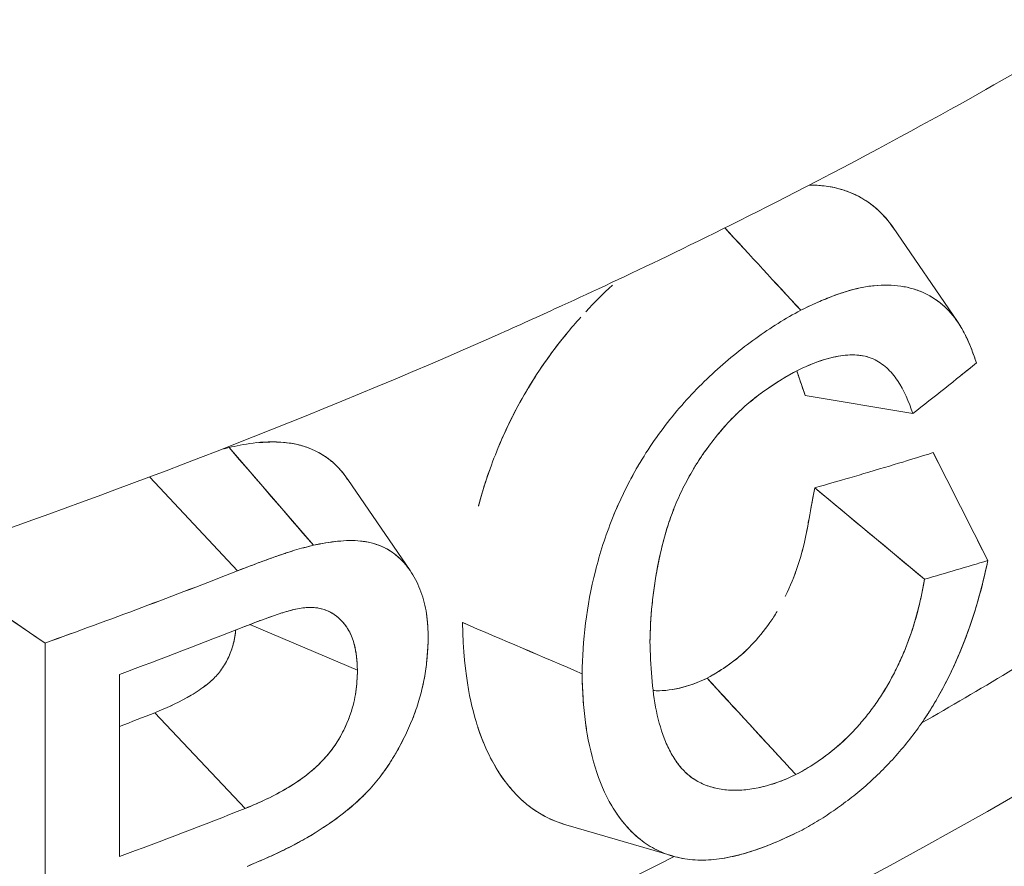
# Model space of a CAD drawing. Units: inches. Extents: x 3 to 195, y 3 to 12.
# Drawn here: x 180 to 180, y 11 to 11 of the extents above; entities that cross this region are included whole.
import ezdxf

# ---------------------------------------------------------------- set-up
doc = ezdxf.new("R2010")
doc.units = ezdxf.units.IN
doc.header["$MEASUREMENT"] = 0
doc.layers.get('0').update_dxf_attribs({"linetype": 'CONTINUOUS'})
doc.layers.add('DETAIL', color=1, linetype='CONTINUOUS')

# ---------------------------------------------------------------- blocks, each defined once
blk = doc.blocks.new('A$Cbec77016')
at = {"color": 0, "linetype": 'Continuous', "lineweight": 0, "extrusion": (5.55112e-17, 0.816497, 0.57735)}
for p, q in [((0.86037, 19.01728), (0.87384, 18.99759)), ((0.83469, 18.99617), (0.83469, 18.99617)), ((0.86452, 18.97836), (0.842, 18.98216)), ((0.72156, 18.97126), (0.73919, 18.95081)), ((0.88018, 18.94762), (0.86876, 18.97019)), ((0.72332, 18.94546), (0.70498, 18.96505)), ((0.72332, 18.94546), (0.70498, 18.96505)), ((0.74637, 18.9646), (0.75941, 18.94552)), ((0.84399, 18.96282), (0.86694, 18.94371)), ((0.68309, 18.93036), (0.65728, 18.94796)), ((0.7409, 18.93753), (0.74115, 18.93746)), ((0.7484, 18.92467), (0.72594, 18.93424)), ((0.72594, 18.93424), (0.7484, 18.92467)), ((0.68309, 18.82422), (0.68309, 18.93036)), ((0.68309, 18.93036), (0.68309, 18.82422)), ((0.69868, 18.9238), (0.69868, 18.8857)), ((0.69868, 18.8857), (0.69868, 18.9238)), ((0.72491, 18.89574), (0.70605, 18.91578)), ((0.81424, 18.88582), (0.79196, 18.89234))]:
    blk.add_line(p, q, dxfattribs=at)
at = {"color": 0, "linetype": 'Continuous', "lineweight": 0}
for centre, major_axis, ratio, start_param, end_param in [((-8.51122, 26.34805), (-2.43465, 14.77531), 0.645761, -2.191353, -2.182327), ((5.52251, 21.20822), (8.94866, -8.62687), 0.393623, -1.721088, -1.719185), ((0.05422, 19.45961), (1.15454, 0.26208), 0.67112, -0.955185, -0.939281), ((0.05424, 19.45958), (1.15451, 0.2621), 0.671107, -0.943102, -0.939291), ((0.0862, 19.33946), (1.1325, 0), 0.57735, -1.223969, -0.573724), ((2.25657, 19.25067), (2.87883, -5.50496), 0.219327, -1.634356, -1.630277), ((-0.72708, 18.998), (5.59007, -4.42765), 0.135025, 1.389859, 1.394115), ((0.08618, 19.48604), (1.13254, 0), 0.577349, -1.015668, -0.9733), ((0.69669, 22.02489), (12.17062, -5.51669), 0.209417, -1.470126, -1.468084), ((0.06752, 19.37711), (1.1325, 0), 0.57735, -0.78785, -0.742299), ((0.0862, 19.47378), (1.1325, 0), 0.57735, -0.999384, -0.971869), ((0.06752, 19.4558), (1.1325, -0.00005), 0.57733, -0.979627, -0.971767), ((0.08619, 19.43569), (1.13252, 0), 0.57735, -0.999383, -0.971593), ((0.06752, 19.37711), (1.1325, 0), 0.57735, -0.979652, -0.850397)]:
    blk.add_ellipse(centre, major_axis=major_axis, ratio=ratio, start_param=start_param, end_param=end_param, dxfattribs=at)
at = {"color": 0, "linetype": 'Continuous', "lineweight": 0, "extrusion": (-1.09264e-16, 1.50758e-16, -1)}
blk.add_ellipse((-8.4687, 26.35149), major_axis=(2.42548, -14.70181), ratio=0.645922, start_param=-0.955763, end_param=-0.946691, dxfattribs=at)
at = {"color": 0, "linetype": 'Continuous', "lineweight": 0, "extrusion": (-2.70783e-17, 1.64317e-16, -1)}
blk.add_ellipse((-8.4666, 26.35238), major_axis=(2.42298, -14.70316), ratio=0.645774, start_param=-0.955879, end_param=-0.946807, dxfattribs=at)
at = {"color": 0, "linetype": 'Continuous', "lineweight": 0, "extrusion": (-1.39157e-16, 1.66533e-16, -1)}
blk.add_ellipse((0.0862, 19.33946), major_axis=(-1.1325, 0), ratio=0.57735, start_param=-2.567869, end_param=-1.917624, dxfattribs=at)
at = {"color": 0, "linetype": 'Continuous', "lineweight": 0, "extrusion": (-1.27184e-16, 1.66533e-16, -1)}
blk.add_ellipse((0.0862, 19.36141), major_axis=(-1.1325, 0), ratio=0.57735, start_param=-2.522368, end_param=-1.990442, dxfattribs=at)
at = {"color": 0, "linetype": 'Continuous', "lineweight": 0, "extrusion": (-2.65196e-17, 2.88561e-16, -1)}
blk.add_ellipse((0.04853, 19.4638), major_axis=(-1.16934, 0.23681), ratio=0.446972, start_param=-2.448186, end_param=-2.432338, dxfattribs=at)
at = {"color": 0, "linetype": 'Continuous', "lineweight": 0, "extrusion": (-2.19531e-16, 3.84283e-16, -1)}
blk.add_ellipse((0.04851, 19.4638), major_axis=(-1.16936, 0.2368), ratio=0.446965, start_param=-2.448181, end_param=-2.432333, dxfattribs=at)
at = {"color": 0, "linetype": 'Continuous', "lineweight": 0, "extrusion": (-2.25145e-16, 5.55112e-17, -1)}
blk.add_ellipse((0.0862, 19.48603), major_axis=(-1.1325, 0), ratio=0.57735, start_param=-2.168294, end_param=-2.125924, dxfattribs=at)
at = {"color": 0, "linetype": 'Continuous', "lineweight": 0, "extrusion": (-4.44612e-17, 2.77556e-16, -1)}
blk.add_ellipse((0.0862, 19.43568), major_axis=(-1.1325, 0), ratio=0.57735, start_param=-2.17, end_param=-2.142209, dxfattribs=at)
at = {"color": 0, "linetype": 'Continuous', "lineweight": 0}
for points, knots in [([(0.99013, 19.11877), (0.95998, 19.0957), (0.9268, 19.07401), (0.90146, 19.05883), (0.88879, 19.05124), (0.87127, 19.04087), (0.842, 19.02573), (0.81988, 19.01428), (0.80423, 19.00694), (0.7912, 19.00096), (0.78699, 18.99902), (0.78305, 18.99724), (0.77832, 18.99513), (0.73957, 18.97786), (0.69755, 18.96183), (0.66443, 18.95047), (0.64787, 18.94479), (0.62607, 18.93756), (0.59561, 18.9287), (0.56626, 18.92016), (0.54409, 18.91448), (0.52172, 18.9091), (0.52088, 18.9089), (0.52004, 18.9087), (0.5192, 18.90849)], [0, 0, 0, 0, 0.25, 0.25, 0.25, 0.375, 0.375, 0.375, 0.469512, 0.469512, 0.469512, 0.5, 0.5, 0.5, 0.75, 0.75, 0.75, 0.875, 0.875, 0.875, 0.995475, 0.995475, 0.995475, 1, 1, 1, 1]), ([(0.84283, 19.02616), (0.84373, 19.02616), (0.84463, 19.02612), (0.84551, 19.02603), (0.84782, 19.0258), (0.84996, 19.02525), (0.85194, 19.02439), (0.8555, 19.02282), (0.85842, 19.02029), (0.86064, 19.01689)], [0.3273996, 0.3273996, 0.3273996, 0.3273996, 0.375, 0.375, 0.375, 0.5, 0.5, 0.5, 0.7256366, 0.7256366, 0.7256366, 0.7256366]), ([(0.84372, 19.02614), (0.84576, 19.02609), (0.84771, 19.0258), (0.84954, 19.02526), (0.85036, 19.02502), (0.85117, 19.02473), (0.85204, 19.02434), (0.85507, 19.02299), (0.85744, 19.02099), (0.85924, 19.0188), (0.85965, 19.0183), (0.86002, 19.0178), (0.86037, 19.01728)], [0.3431951, 0.3431951, 0.3431951, 0.3431951, 0.4511602, 0.4511602, 0.4511602, 0.5, 0.5, 0.5, 0.6697967, 0.6697967, 0.6697967, 0.7082191, 0.7082191, 0.7082191, 0.7082191]), ([(0.79614, 18.99966), (0.79793, 19.00159), (0.79978, 19.00344), (0.80169, 19.0052), (0.8017, 19.00521), (0.80171, 19.00522), (0.80172, 19.00523)], [0.0019392205, 0.0019392205, 0.0019392205, 0.0019392205, 0.0021435128, 0.0021435128, 0.0021435128, 0.0021446532, 0.0021446532, 0.0021446532, 0.0021446532]), ([(0.87779, 18.98894), (0.87719, 18.99082), (0.87651, 18.99263), (0.8749, 18.996), (0.87396, 18.99755), (0.87068, 19.00156), (0.86785, 19.00348), (0.86291, 19.00494), (0.86114, 19.0052), (0.85835, 19.00525), (0.8574, 19.00521), (0.85547, 19.00501), (0.85449, 19.00486), (0.84951, 19.0038), (0.84527, 19.00205), (0.84107, 18.99997)], [0, 0, 0, 0, 0.125, 0.125, 0.25, 0.25, 0.5, 0.5, 0.625, 0.625, 0.6875, 0.6875, 0.75, 0.75, 1, 1, 1, 1]), ([(0.87779, 18.98894), (0.87748, 18.98992), (0.87716, 18.99084), (0.87681, 18.99174), (0.87647, 18.99264), (0.87609, 18.99351), (0.87569, 18.99435), (0.87529, 18.99519), (0.87485, 18.99599), (0.87438, 18.99675), (0.87391, 18.99751), (0.8734, 18.99823), (0.87286, 18.99889), (0.87232, 18.99956), (0.87173, 19.00018), (0.87111, 19.00075), (0.87048, 19.00132), (0.86982, 19.00184), (0.86912, 19.00231), (0.86842, 19.00277), (0.86769, 19.00319), (0.86692, 19.00355), (0.86616, 19.00391), (0.86537, 19.00421), (0.86455, 19.00445), (0.86374, 19.0047), (0.86288, 19.00488), (0.862, 19.00501), (0.86112, 19.00514), (0.86021, 19.00521), (0.85928, 19.00523), (0.85835, 19.00525), (0.8574, 19.00521), (0.85643, 19.00511), (0.85594, 19.00506), (0.85545, 19.005), (0.85497, 19.00492), (0.85449, 19.00485), (0.854, 19.00476), (0.85352, 19.00466), (0.85161, 19.00425), (0.84956, 19.00362), (0.84743, 19.0028), (0.84636, 19.00238), (0.84531, 19.00195), (0.84426, 19.00148), (0.84322, 19.00101), (0.84217, 19.00051), (0.84107, 18.99997)], [0, 0, 0, 0, 0.0625, 0.0625, 0.0625, 0.125, 0.125, 0.125, 0.1875, 0.1875, 0.1875, 0.25, 0.25, 0.25, 0.3125, 0.3125, 0.3125, 0.375, 0.375, 0.375, 0.4375, 0.4375, 0.4375, 0.5, 0.5, 0.5, 0.5625, 0.5625, 0.5625, 0.625, 0.625, 0.625, 0.6875, 0.6875, 0.6875, 0.71875, 0.71875, 0.71875, 0.75, 0.75, 0.75, 0.875, 0.875, 0.875, 0.9375, 0.9375, 0.9375, 1, 1, 1, 1]), ([(0.7737, 18.95898), (0.7737, 18.95899), (0.7737, 18.95899), (0.7737, 18.95899), (0.77467, 18.96267), (0.77594, 18.96657), (0.77753, 18.9705), (0.77837, 18.97259), (0.77931, 18.97468), (0.78034, 18.97678), (0.78137, 18.97888), (0.78249, 18.98096), (0.78372, 18.98306), (0.78386, 18.9833), (0.784, 18.98353), (0.78413, 18.98375), (0.78525, 18.98561), (0.78644, 18.98744), (0.78769, 18.98922), (0.78907, 18.99119), (0.79052, 18.99311), (0.79205, 18.99498), (0.79304, 18.99619), (0.79407, 18.99738), (0.79512, 18.99855)], [0.000714176, 0.000714176, 0.000714176, 0.000714176, 0.000714504, 0.000714504, 0.000714504, 0.001050698, 0.001050698, 0.001050698, 0.001229741, 0.001229741, 0.001229741, 0.001408786, 0.001408786, 0.001408786, 0.001429009, 0.001429009, 0.001429009, 0.0016031, 0.0016031, 0.0016031, 0.001794553, 0.001794553, 0.001794553, 0.001918682, 0.001918682, 0.001918682, 0.001918682]), ([(0.84107, 18.99997), (0.8395, 18.99912), (0.83792, 18.99821), (0.83635, 18.99723), (0.83478, 18.99625), (0.83321, 18.9952), (0.83166, 18.99408), (0.8301, 18.99297), (0.82856, 18.99179), (0.82704, 18.99054), (0.82551, 18.9893), (0.82402, 18.98799), (0.82255, 18.98662), (0.82108, 18.98525), (0.81965, 18.98383), (0.81825, 18.98234), (0.81685, 18.98085), (0.8155, 18.97931), (0.8142, 18.97771), (0.8129, 18.9761), (0.81165, 18.97445), (0.81046, 18.97274), (0.80927, 18.97103), (0.80814, 18.96926), (0.80711, 18.96749), (0.80516, 18.96414), (0.80346, 18.96069), (0.80203, 18.95722)], [0, 0, 0, 0, 0.0625, 0.0625, 0.0625, 0.125, 0.125, 0.125, 0.1875, 0.1875, 0.1875, 0.25, 0.25, 0.25, 0.3125, 0.3125, 0.3125, 0.375, 0.375, 0.375, 0.4375, 0.4375, 0.4375, 0.5, 0.5, 0.5, 0.6178746, 0.6178746, 0.6178746, 0.6178746]), ([(0.77793, 18.97146), (0.77794, 18.97148), (0.77794, 18.9715), (0.77795, 18.97152), (0.7797, 18.9757), (0.78178, 18.97982), (0.78416, 18.98379), (0.78653, 18.98775), (0.78925, 18.99158), (0.79222, 18.99518), (0.79223, 18.99519), (0.79224, 18.99521), (0.79225, 18.99522)], [0.0010701768, 0.0010701768, 0.0010701768, 0.0010701768, 0.0010717564, 0.0010717564, 0.0010717564, 0.0014290086, 0.0014290086, 0.0014290086, 0.0017862607, 0.0017862607, 0.0017862607, 0.0017874432, 0.0017874432, 0.0017874432, 0.0017874432]), ([(0.84041, 18.98738), (0.84329, 18.9888), (0.84619, 18.98987), (0.84889, 18.99035), (0.85025, 18.99059), (0.85155, 18.99068), (0.85278, 18.9906), (0.85339, 18.99056), (0.85399, 18.99047), (0.85456, 18.99034), (0.85514, 18.9902), (0.85569, 18.99002), (0.85621, 18.98979), (0.85674, 18.98956), (0.85724, 18.98928), (0.85771, 18.98897), (0.85818, 18.98865), (0.85862, 18.9883), (0.85904, 18.98792), (0.85989, 18.98715), (0.86063, 18.98625), (0.8613, 18.98525), (0.86264, 18.98326), (0.86367, 18.98087), (0.86452, 18.97836)], [0, 0, 0, 0, 0.25, 0.25, 0.25, 0.375, 0.375, 0.375, 0.4375, 0.4375, 0.4375, 0.5, 0.5, 0.5, 0.5625, 0.5625, 0.5625, 0.625, 0.625, 0.625, 0.75, 0.75, 0.75, 1, 1, 1, 1]), ([(0.84041, 18.98738), (0.8419, 18.98811), (0.84333, 18.98872), (0.84476, 18.98923), (0.84619, 18.98974), (0.84758, 18.99011), (0.84894, 18.99035), (0.85029, 18.9906), (0.85159, 18.99068), (0.85282, 18.9906), (0.85361, 18.99054), (0.85437, 18.99041), (0.85508, 18.9902)], [0, 0, 0, 0, 0.125, 0.125, 0.125, 0.25, 0.25, 0.25, 0.375, 0.375, 0.375, 0.4558004, 0.4558004, 0.4558004, 0.4558004]), ([(0.80956, 18.93071), (0.80961, 18.93323), (0.80974, 18.9358), (0.81, 18.93841), (0.81025, 18.94102), (0.81064, 18.94367), (0.81116, 18.94636), (0.81168, 18.94905), (0.81233, 18.95179), (0.81318, 18.95453), (0.81361, 18.9559), (0.81409, 18.95727), (0.81463, 18.95864), (0.81518, 18.96), (0.81579, 18.96137), (0.81646, 18.96273), (0.81713, 18.96409), (0.81786, 18.96544), (0.81864, 18.96676), (0.81943, 18.96807), (0.82027, 18.96935), (0.82116, 18.97061), (0.82294, 18.97311), (0.82492, 18.9755), (0.82702, 18.97762), (0.82807, 18.97869), (0.82913, 18.97967), (0.83023, 18.98059), (0.83133, 18.98151), (0.83244, 18.98238), (0.83358, 18.98318), (0.83584, 18.98479), (0.83815, 18.98618), (0.84041, 18.98738)], [0, 0, 0, 0, 0.125, 0.125, 0.125, 0.25, 0.25, 0.25, 0.375, 0.375, 0.375, 0.4375, 0.4375, 0.4375, 0.5, 0.5, 0.5, 0.5625, 0.5625, 0.5625, 0.625, 0.625, 0.625, 0.75, 0.75, 0.75, 0.8125, 0.8125, 0.8125, 0.875, 0.875, 0.875, 1, 1, 1, 1]), ([(0.80956, 18.93071), (0.80959, 18.93202), (0.80963, 18.9333), (0.8097, 18.93458), (0.80977, 18.93586), (0.80987, 18.93715), (0.81, 18.93845), (0.81013, 18.93975), (0.81029, 18.94107), (0.81048, 18.94238), (0.81057, 18.94303), (0.81068, 18.94369), (0.81079, 18.94434), (0.81084, 18.94466), (0.8109, 18.94499), (0.81097, 18.94535), (0.81103, 18.9457), (0.8111, 18.94603), (0.81117, 18.94638), (0.81144, 18.94779), (0.81174, 18.94915), (0.81207, 18.9505), (0.8124, 18.95185), (0.81278, 18.95322), (0.8132, 18.95459), (0.81363, 18.95595), (0.81411, 18.95732), (0.81464, 18.95865), (0.8149, 18.95932), (0.81519, 18.96), (0.8155, 18.96069), (0.8158, 18.96138), (0.81612, 18.96206), (0.81646, 18.96274), (0.81714, 18.96411), (0.81787, 18.96546), (0.81865, 18.96677), (0.81904, 18.96742), (0.81945, 18.96807), (0.81986, 18.9687), (0.82026, 18.96932), (0.8207, 18.96996), (0.82115, 18.9706), (0.82207, 18.97188), (0.823, 18.9731), (0.82399, 18.97428), (0.82497, 18.97546), (0.82599, 18.97658), (0.82702, 18.97763), (0.82754, 18.97815), (0.82807, 18.97866), (0.8286, 18.97916), (0.82913, 18.97965), (0.82968, 18.98012), (0.83021, 18.98058), (0.83129, 18.98149), (0.83241, 18.98235), (0.8335, 18.98313), (0.83568, 18.98468), (0.83796, 18.98608), (0.84041, 18.98738)], [0, 0, 0, 0, 0.0625, 0.0625, 0.0625, 0.125, 0.125, 0.125, 0.1875, 0.1875, 0.1875, 0.21875, 0.21875, 0.21875, 0.234375, 0.234375, 0.234375, 0.25, 0.25, 0.25, 0.3125, 0.3125, 0.3125, 0.375, 0.375, 0.375, 0.4375, 0.4375, 0.4375, 0.46875, 0.46875, 0.46875, 0.5, 0.5, 0.5, 0.5625, 0.5625, 0.5625, 0.59375, 0.59375, 0.59375, 0.625, 0.625, 0.625, 0.6875, 0.6875, 0.6875, 0.75, 0.75, 0.75, 0.78125, 0.78125, 0.78125, 0.8125, 0.8125, 0.8125, 0.875, 0.875, 0.875, 1, 1, 1, 1]), ([(0.842, 18.98216), (0.8416, 18.98334), (0.8412, 18.98451), (0.8407, 18.98597), (0.84053, 18.98649), (0.84037, 18.98694), (0.84025, 18.9873)], [0, 0, 0, 0, 0.000136681, 0.000136681, 0.000136681, 0.0001857228, 0.0001857228, 0.0001857228, 0.0001857228]), ([(0.842, 18.98216), (0.84142, 18.98386), (0.84088, 18.98546), (0.84037, 18.98694), (0.84033, 18.98706), (0.84029, 18.98718), (0.84025, 18.9873)], [0, 0, 0, 0, 0.0001384175, 0.0001384175, 0.0001384175, 0.0001495033, 0.0001495033, 0.0001495033, 0.0001495033]), ([(0.72156, 18.97126), (0.72435, 18.97186), (0.72837, 18.97279), (0.73329, 18.9723), (0.73458, 18.97217), (0.73524, 18.97204), (0.73613, 18.97181), (0.73705, 18.97158), (0.73793, 18.97129), (0.73877, 18.97093), (0.73962, 18.97058), (0.74042, 18.97016), (0.74119, 18.96969), (0.74189, 18.96925), (0.74255, 18.96874), (0.74301, 18.96835), (0.74322, 18.96818), (0.74327, 18.96813), (0.74334, 18.96807), (0.74381, 18.96765), (0.74499, 18.96662), (0.74636, 18.9646)], [0, 0, 0, 0, 0.000387611, 0.000387611, 0.000387611, 0.000489142, 0.000489142, 0.000489142, 0.000592641, 0.000592641, 0.000592641, 0.000695451, 0.000695451, 0.000695451, 0.000789404, 0.000789404, 0.000789404, 0.000832118, 0.000832118, 0.000832118, 0.001135423, 0.001135423, 0.001135423, 0.001135423]), ([(0.72781, 18.97228), (0.72783, 18.97228), (0.72786, 18.97228), (0.72789, 18.97228), (0.72985, 18.97247), (0.73179, 18.97247), (0.7336, 18.97227), (0.73542, 18.97206), (0.73717, 18.97161), (0.7388, 18.97093), (0.74043, 18.97024), (0.74189, 18.96933), (0.74316, 18.96823), (0.74435, 18.96719), (0.74542, 18.96598), (0.74637, 18.9646)], [0.0001945812, 0.0001945812, 0.0001945812, 0.0001945812, 0.000197351, 0.000197351, 0.000197351, 0.000394702, 0.000394702, 0.000394702, 0.000592053, 0.000592053, 0.000592053, 0.000789404, 0.000789404, 0.000789404, 0.0009744208, 0.0009744208, 0.0009744208, 0.0009744208]), ([(0.84399, 18.96282), (0.84626, 18.96346), (0.85045, 18.96465), (0.85644, 18.96644), (0.86244, 18.96822), (0.86651, 18.96949), (0.86876, 18.97019)], [0, 0, 0, 0, 0.0004501999, 0.0004501999, 0.0004501999, 0.0009003998, 0.0009003998, 0.0009003998, 0.0009003998]), ([(0.80709, 18.96745), (0.80604, 18.96564), (0.80507, 18.96382), (0.80329, 18.96016), (0.80247, 18.95832), (0.80025, 18.95279), (0.79907, 18.9491), (0.7963, 18.93808), (0.79548, 18.93083), (0.79536, 18.92395)], [0.5001972, 0.5001972, 0.5001972, 0.5001972, 0.562501, 0.562501, 0.6250011, 0.6250011, 0.7500013, 0.7500013, 1.0000017, 1.0000017, 1.0000017, 1.0000017]), ([(0.7737, 18.95898), (0.77371, 18.95903), (0.77372, 18.95908), (0.77374, 18.95913), (0.77439, 18.96163), (0.77519, 18.9642), (0.77612, 18.96679)], [0.0007100289, 0.0007100289, 0.0007100289, 0.0007100289, 0.0007145043, 0.0007145043, 0.0007145043, 0.0009370884, 0.0009370884, 0.0009370884, 0.0009370884]), ([(0.83784, 18.94009), (0.83891, 18.94225), (0.83979, 18.94441), (0.84049, 18.94659), (0.84103, 18.94824), (0.84148, 18.94987), (0.84184, 18.95146), (0.84206, 18.9524), (0.84225, 18.95334), (0.84237, 18.954), (0.8425, 18.95466), (0.84267, 18.9556), (0.84288, 18.95676), (0.8433, 18.95907), (0.84365, 18.96095), (0.84399, 18.96282)], [0.0006450222, 0.0006450222, 0.0006450222, 0.0006450222, 0.0008278316, 0.0008278316, 0.0008278316, 0.0009658035, 0.0009658035, 0.0009658035, 0.0010462872, 0.0010462872, 0.0010462872, 0.0011267708, 0.0011267708, 0.0011267708, 0.0012877381, 0.0012877381, 0.0012877381, 0.0012877381]), ([(0.83959, 18.94404), (0.83975, 18.94447), (0.83991, 18.9449), (0.84007, 18.94534), (0.84064, 18.94696), (0.84115, 18.94864), (0.84158, 18.95035), (0.84168, 18.95075), (0.84177, 18.95116), (0.84183, 18.9514), (0.84195, 18.95194), (0.84205, 18.95239), (0.84216, 18.95291), (0.8423, 18.95363), (0.84247, 18.9545), (0.84268, 18.95566), (0.84304, 18.95761), (0.84347, 18.95999), (0.84399, 18.96282)], [0.000758972, 0.000758972, 0.000758972, 0.000758972, 0.0007959538, 0.0007959538, 0.0007959538, 0.0009336169, 0.0009336169, 0.0009336169, 0.0009658035, 0.0009658035, 0.0009658035, 0.001034999, 0.001034999, 0.001034999, 0.0011297954, 0.0011297954, 0.0011297954, 0.0012877381, 0.0012877381, 0.0012877381, 0.0012877381]), ([(1.02695, 18.95863), (0.9996, 18.9342), (0.96974, 18.91101), (0.90551, 18.86732), (0.87115, 18.84683), (0.79849, 18.80875), (0.76019, 18.79117), (0.68025, 18.75913), (0.63861, 18.74466), (0.55265, 18.71902), (0.50833, 18.70785), (0.46302, 18.69839)], [1.245674, 1.245674, 1.245674, 1.245674, 1.3757229, 1.3757229, 1.5057719, 1.5057719, 1.6358208, 1.6358208, 1.7658698, 1.7658698, 1.8959187, 1.8959187, 1.8959187, 1.8959187]), ([(0.7632, 18.93136), (0.76315, 18.93311), (0.76309, 18.93483), (0.76284, 18.93646), (0.7626, 18.93808), (0.76221, 18.93963), (0.76168, 18.94107), (0.76142, 18.94179), (0.76113, 18.94248), (0.7608, 18.94315), (0.76046, 18.94381), (0.7601, 18.94446), (0.75971, 18.94507), (0.75892, 18.9463), (0.758, 18.94741), (0.75695, 18.94835), (0.75642, 18.94882), (0.75586, 18.94924), (0.75526, 18.94962), (0.75466, 18.95), (0.75403, 18.95033), (0.75336, 18.95061), (0.75269, 18.95089), (0.752, 18.95113), (0.75128, 18.95131), (0.75056, 18.95149), (0.74982, 18.95162), (0.74906, 18.9517), (0.746, 18.95201), (0.74258, 18.95154), (0.73919, 18.95081)], [0, 0, 0, 0, 0.125, 0.125, 0.125, 0.25, 0.25, 0.25, 0.3125, 0.3125, 0.3125, 0.375, 0.375, 0.375, 0.5, 0.5, 0.5, 0.5625, 0.5625, 0.5625, 0.625, 0.625, 0.625, 0.6875, 0.6875, 0.6875, 0.75, 0.75, 0.75, 1, 1, 1, 1]), ([(0.7632, 18.93136), (0.76318, 18.93194), (0.76317, 18.93238), (0.76316, 18.93276), (0.76315, 18.93315), (0.76313, 18.93358), (0.7631, 18.93399), (0.76308, 18.9344), (0.76304, 18.93482), (0.763, 18.93523), (0.76296, 18.93564), (0.76291, 18.93605), (0.76284, 18.93646), (0.76272, 18.93727), (0.76256, 18.93806), (0.76237, 18.93883), (0.76217, 18.93961), (0.76195, 18.94035), (0.76168, 18.94107), (0.76142, 18.94179), (0.76112, 18.94249), (0.76079, 18.94316), (0.76046, 18.94383), (0.7601, 18.94447), (0.7597, 18.94508), (0.75931, 18.9457), (0.75888, 18.94628), (0.75842, 18.94683), (0.75796, 18.94738), (0.75747, 18.94789), (0.75694, 18.94836), (0.75663, 18.94864), (0.7563, 18.9489), (0.75596, 18.94915), (0.75562, 18.9494), (0.75527, 18.94963), (0.7549, 18.94984), (0.75441, 18.95013), (0.75389, 18.95039), (0.75336, 18.95061), (0.75279, 18.95085), (0.7522, 18.95106), (0.75158, 18.95123), (0.75117, 18.95134), (0.75076, 18.95144), (0.75034, 18.95151), (0.74993, 18.95159), (0.7495, 18.95165), (0.74907, 18.9517), (0.74831, 18.95177), (0.74753, 18.9518), (0.74673, 18.95179), (0.74593, 18.95178), (0.74511, 18.95173), (0.74428, 18.95165), (0.74345, 18.95156), (0.74261, 18.95145), (0.74177, 18.95131), (0.74093, 18.95117), (0.74008, 18.951), (0.73919, 18.95081)], [0, 0, 0, 0, 0.03125, 0.03125, 0.03125, 0.0625, 0.0625, 0.0625, 0.09375, 0.09375, 0.09375, 0.125, 0.125, 0.125, 0.1875, 0.1875, 0.1875, 0.25, 0.25, 0.25, 0.3125, 0.3125, 0.3125, 0.375, 0.375, 0.375, 0.4375, 0.4375, 0.4375, 0.5, 0.5, 0.5, 0.5375, 0.5375, 0.5375, 0.575, 0.575, 0.575, 0.625, 0.625, 0.625, 0.678571, 0.678571, 0.678571, 0.714286, 0.714286, 0.714286, 0.75, 0.75, 0.75, 0.8125, 0.8125, 0.8125, 0.875, 0.875, 0.875, 0.9375, 0.9375, 0.9375, 1, 1, 1, 1]), ([(0.73919, 18.95081), (0.73789, 18.95049), (0.73658, 18.95017), (0.73493, 18.94966), (0.73461, 18.94956), (0.73395, 18.94934), (0.73361, 18.94923), (0.73262, 18.9489), (0.73196, 18.94867), (0.73063, 18.94821), (0.72997, 18.94797), (0.72864, 18.94749), (0.72798, 18.94724), (0.72598, 18.94649), (0.72465, 18.94598), (0.72332, 18.94546)], [0, 0, 0, 0, 0.250001, 0.250001, 0.312501, 0.312501, 0.375001, 0.375001, 0.500001, 0.500001, 0.625002, 0.625002, 0.750002, 0.750002, 1.000003, 1.000003, 1.000003, 1.000003]), ([(0.73919, 18.95081), (0.7388, 18.95072), (0.73847, 18.95063), (0.73816, 18.95056), (0.73786, 18.95048), (0.73753, 18.9504), (0.73719, 18.95031), (0.73651, 18.95013), (0.73586, 18.94994), (0.73526, 18.94976), (0.73467, 18.94958), (0.73401, 18.94937), (0.73339, 18.94916), (0.73276, 18.94895), (0.7321, 18.94872), (0.73143, 18.94848), (0.73008, 18.94801), (0.72875, 18.94753), (0.72747, 18.94705), (0.7262, 18.94657), (0.72487, 18.94606), (0.72332, 18.94546)], [0, 0, 0, 0, 0.0625, 0.0625, 0.0625, 0.125, 0.125, 0.125, 0.25, 0.25, 0.25, 0.375, 0.375, 0.375, 0.5, 0.5, 0.5, 0.75, 0.75, 0.75, 1, 1, 1, 1]), ([(0.84135, 18.89125), (0.84253, 18.89188), (0.84369, 18.89256), (0.84486, 18.89328), (0.84602, 18.89399), (0.84718, 18.89475), (0.84832, 18.89556), (0.84947, 18.89636), (0.85061, 18.8972), (0.85173, 18.89809), (0.85286, 18.89898), (0.85396, 18.8999), (0.85507, 18.90089), (0.85728, 18.90285), (0.85936, 18.90495), (0.86136, 18.90722), (0.86335, 18.90949), (0.86521, 18.91191), (0.86689, 18.91442), (0.86858, 18.91694), (0.87013, 18.91959), (0.87152, 18.92232), (0.87291, 18.92504), (0.87414, 18.92782), (0.87523, 18.93063), (0.87631, 18.93344), (0.87726, 18.93626), (0.87808, 18.93909), (0.87889, 18.94192), (0.87959, 18.94474), (0.88018, 18.94762)], [0, 0, 0, 0, 0.0625, 0.0625, 0.0625, 0.125, 0.125, 0.125, 0.1875, 0.1875, 0.1875, 0.25, 0.25, 0.25, 0.375, 0.375, 0.375, 0.5, 0.5, 0.5, 0.625, 0.625, 0.625, 0.75, 0.75, 0.75, 0.875, 0.875, 0.875, 1, 1, 1, 1]), ([(0.86692, 18.91446), (0.86863, 18.91702), (0.87017, 18.91968), (0.87156, 18.92239), (0.87294, 18.92512), (0.87417, 18.9279), (0.87526, 18.93071), (0.87743, 18.93632), (0.87903, 18.94204), (0.88018, 18.94762)], [0.5005407, 0.5005407, 0.5005407, 0.5005407, 0.625, 0.625, 0.625, 0.75, 0.75, 0.75, 1, 1, 1, 1]), ([(0.86694, 18.94371), (0.86676, 18.94272), (0.86659, 18.94173), (0.86638, 18.94074), (0.86618, 18.93975), (0.86596, 18.93875), (0.86571, 18.93775), (0.86521, 18.93574), (0.86461, 18.93372), (0.8639, 18.9317), (0.86319, 18.92968), (0.86236, 18.92767), (0.8614, 18.92567), (0.86045, 18.92367), (0.85937, 18.9217), (0.85818, 18.91981), (0.85758, 18.91887), (0.85695, 18.91795), (0.8563, 18.91705), (0.85565, 18.91615), (0.85497, 18.91527), (0.85427, 18.91442), (0.85356, 18.91357), (0.85284, 18.91275), (0.85209, 18.91195), (0.85135, 18.91116), (0.85059, 18.91041), (0.84982, 18.90969), (0.84673, 18.90684), (0.84337, 18.90461), (0.84006, 18.90283)], [0, 0, 0, 0, 0.0625, 0.0625, 0.0625, 0.125, 0.125, 0.125, 0.25, 0.25, 0.25, 0.375, 0.375, 0.375, 0.5, 0.5, 0.5, 0.5625, 0.5625, 0.5625, 0.625, 0.625, 0.625, 0.6875, 0.6875, 0.6875, 0.75, 0.75, 0.75, 1, 1, 1, 1]), ([(0.86694, 18.94371), (0.86682, 18.94305), (0.86673, 18.94255), (0.86665, 18.94211), (0.86657, 18.94167), (0.86647, 18.94117), (0.86637, 18.94069), (0.86618, 18.93973), (0.86595, 18.93873), (0.8657, 18.93771), (0.86519, 18.93566), (0.86459, 18.93365), (0.86389, 18.93166), (0.86354, 18.93067), (0.86315, 18.92966), (0.86274, 18.92867), (0.86254, 18.92818), (0.86232, 18.92768), (0.8621, 18.92717), (0.86187, 18.92667), (0.86164, 18.92616), (0.8614, 18.92566), (0.86092, 18.92465), (0.86041, 18.92366), (0.85987, 18.92268), (0.85933, 18.9217), (0.85876, 18.92074), (0.85817, 18.9198), (0.85787, 18.91933), (0.85757, 18.91887), (0.85726, 18.91842), (0.85695, 18.91796), (0.85663, 18.91751), (0.85631, 18.91705), (0.85565, 18.91615), (0.85497, 18.91527), (0.85426, 18.91442), (0.85356, 18.91357), (0.85284, 18.91274), (0.85209, 18.91195), (0.85134, 18.91116), (0.85059, 18.9104), (0.84984, 18.90971), (0.84835, 18.90833), (0.84676, 18.90706), (0.84512, 18.90593), (0.84349, 18.9048), (0.84184, 18.90379), (0.84006, 18.90283)], [0, 0, 0, 0, 0.03125, 0.03125, 0.03125, 0.0625, 0.0625, 0.0625, 0.125, 0.125, 0.125, 0.25, 0.25, 0.25, 0.3125, 0.3125, 0.3125, 0.34375, 0.34375, 0.34375, 0.375, 0.375, 0.375, 0.4375, 0.4375, 0.4375, 0.5, 0.5, 0.5, 0.53125, 0.53125, 0.53125, 0.5625, 0.5625, 0.5625, 0.625, 0.625, 0.625, 0.6875, 0.6875, 0.6875, 0.75, 0.75, 0.75, 0.875, 0.875, 0.875, 1, 1, 1, 1]), ([(0.73699, 18.93773), (0.73599, 18.93757), (0.73498, 18.93734), (0.73293, 18.93676), (0.7319, 18.93642), (0.73035, 18.93589), (0.72983, 18.9357), (0.7288, 18.93533), (0.72828, 18.93513), (0.72673, 18.93454), (0.72569, 18.93414), (0.72465, 18.93374)], [0, 0, 0, 0, 0.0000957043, 0.0000957043, 0.0001914086, 0.0001914086, 0.0002392607, 0.0002392607, 0.0002871129, 0.0002871129, 0.000382817, 0.000382817, 0.000382817, 0.000382817]), ([(0.72465, 18.93374), (0.7261, 18.9343), (0.72714, 18.9347), (0.72803, 18.93504), (0.72892, 18.93537), (0.72995, 18.93575), (0.73104, 18.93612), (0.73213, 18.9365), (0.73315, 18.93683), (0.73408, 18.93709), (0.735, 18.93735), (0.73601, 18.93758), (0.73699, 18.93773)], [0, 0, 0, 0, 0.0000957797, 0.0000957797, 0.0000957797, 0.0001915593, 0.0001915593, 0.0001915593, 0.000287339, 0.000287339, 0.000287339, 0.0003831186, 0.0003831186, 0.0003831186, 0.0003831186]), ([(0.7484, 18.92467), (0.74835, 18.92654), (0.74818, 18.92834), (0.74755, 18.93083), (0.74727, 18.93163), (0.74656, 18.93309), (0.74614, 18.93376), (0.74517, 18.93498), (0.74462, 18.93553), (0.7434, 18.93647), (0.74273, 18.93686), (0.74165, 18.9373), (0.74127, 18.93743), (0.74068, 18.93758), (0.74048, 18.93763), (0.74017, 18.93768), (0.74007, 18.9377), (0.73986, 18.93773), (0.73975, 18.93774), (0.7388, 18.93784), (0.7379, 18.93779), (0.73699, 18.93773)], [0, 0, 0, 0, 0.0001752415, 0.0001752415, 0.0002628623, 0.0002628623, 0.0003504831, 0.0003504831, 0.0004381038, 0.0004381038, 0.0005257246, 0.0005257246, 0.000569535, 0.000569535, 0.0005914402, 0.0005914402, 0.0006023928, 0.0006023928, 0.0006133454, 0.0006133454, 0.000700966, 0.000700966, 0.000700966, 0.000700966]), ([(0.73699, 18.93773), (0.73757, 18.93777), (0.73802, 18.93779), (0.73842, 18.9378), (0.73883, 18.93781), (0.73927, 18.93779), (0.73966, 18.93775), (0.74045, 18.93767), (0.74124, 18.93747), (0.74198, 18.93717), (0.74345, 18.93656), (0.74467, 18.93562), (0.74566, 18.93437), (0.74665, 18.93311), (0.74734, 18.93166), (0.74774, 18.93009), (0.74813, 18.92853), (0.74834, 18.92676), (0.7484, 18.92467)], [0, 0, 0, 0, 0.0000445078, 0.0000445078, 0.0000445078, 0.0000890157, 0.0000890157, 0.0000890157, 0.0001780313, 0.0001780313, 0.0001780313, 0.0003560626, 0.0003560626, 0.0003560626, 0.0005340939, 0.0005340939, 0.0005340939, 0.0007121252, 0.0007121252, 0.0007121252, 0.0007121252]), ([(0.82149, 18.92301), (0.8232, 18.92393), (0.82476, 18.92491), (0.82626, 18.92599), (0.82701, 18.92654), (0.82777, 18.92714), (0.8285, 18.92776), (0.82922, 18.92838), (0.82995, 18.92908), (0.83067, 18.92983), (0.83212, 18.93133), (0.83344, 18.93294), (0.83463, 18.93464), (0.83515, 18.93539), (0.83566, 18.93616), (0.83613, 18.93696)], [0, 0, 0, 0, 0.0001609673, 0.0001609673, 0.0001609673, 0.0002414509, 0.0002414509, 0.0002414509, 0.0003219345, 0.0003219345, 0.0003219345, 0.0004829018, 0.0004829018, 0.0004829018, 0.0005541076, 0.0005541076, 0.0005541076, 0.0005541076]), ([(0.79196, 18.89234), (0.79179, 18.89239), (0.79162, 18.89244), (0.79145, 18.89249), (0.79001, 18.89295), (0.78854, 18.89357), (0.78707, 18.89439), (0.78596, 18.89502), (0.78485, 18.89577), (0.78382, 18.89662), (0.78359, 18.89681), (0.7834, 18.89697), (0.78322, 18.89713), (0.78204, 18.89817), (0.78098, 18.89928), (0.78, 18.90049), (0.77901, 18.9017), (0.77812, 18.903), (0.77731, 18.90437), (0.77579, 18.90693), (0.77457, 18.90976), (0.77367, 18.91247), (0.77352, 18.91293), (0.77345, 18.91314), (0.77338, 18.91338), (0.77251, 18.91616), (0.77055, 18.9229), (0.7704, 18.93463)], [0.3926464, 0.3926464, 0.3926464, 0.3926464, 0.3994811, 0.3994811, 0.3994811, 0.4566665, 0.4566665, 0.4566665, 0.5, 0.5, 0.5, 0.5097069, 0.5097069, 0.5097069, 0.5718064, 0.5718064, 0.5718064, 0.6339062, 0.6339062, 0.6339062, 0.75, 0.75, 0.75, 0.7696761, 0.7696761, 0.7696761, 1, 1, 1, 1]), ([(0.72295, 18.93307), (0.72292, 18.93271), (0.72288, 18.93237), (0.72283, 18.93204), (0.72275, 18.93148), (0.72265, 18.93096), (0.72253, 18.9305), (0.72247, 18.93025), (0.72242, 18.93004), (0.72234, 18.92977), (0.72225, 18.92948), (0.72216, 18.92921), (0.72208, 18.92895), (0.72194, 18.92855), (0.72171, 18.92795), (0.72149, 18.92746), (0.72129, 18.92701), (0.72108, 18.9266), (0.72082, 18.92613), (0.72033, 18.92529), (0.71974, 18.92444), (0.71909, 18.9237), (0.71879, 18.92337), (0.71846, 18.92303), (0.71809, 18.92268), (0.7177, 18.92231), (0.71726, 18.92194), (0.71678, 18.92157), (0.71587, 18.92086), (0.71478, 18.92012), (0.71362, 18.91943), (0.71142, 18.91813), (0.70889, 18.91695), (0.70605, 18.91578)], [0.0000573691, 0.0000573691, 0.0000573691, 0.0000573691, 0.0000861831, 0.0000861831, 0.0000861831, 0.0001367964, 0.0001367964, 0.0001367964, 0.0001640278, 0.0001640278, 0.0001640278, 0.0001928364, 0.0001928364, 0.0001928364, 0.0002384029, 0.0002384029, 0.0002384029, 0.0002800903, 0.0002800903, 0.0002800903, 0.0003555065, 0.0003555065, 0.0003555065, 0.0003889454, 0.0003889454, 0.0003889454, 0.000449276, 0.000449276, 0.000449276, 0.0005628566, 0.0005628566, 0.0005628566, 0.0007778907, 0.0007778907, 0.0007778907, 0.0007778907]), ([(0.72097, 18.92641), (0.72139, 18.92719), (0.72175, 18.92801), (0.72206, 18.92889), (0.72227, 18.92951), (0.72243, 18.93007), (0.72255, 18.93058), (0.72268, 18.9311), (0.72278, 18.93165), (0.72285, 18.93216), (0.72289, 18.93245), (0.72292, 18.93276), (0.72295, 18.93307)], [0.0004994451, 0.0004994451, 0.0004994451, 0.0004994451, 0.0005668479, 0.0005668479, 0.0005668479, 0.0006140853, 0.0006140853, 0.0006140853, 0.0006613226, 0.0006613226, 0.0006613226, 0.000689203, 0.000689203, 0.000689203, 0.000689203]), ([(0.72532, 18.88365), (0.7301, 18.88562), (0.73491, 18.88779), (0.73954, 18.89064), (0.74186, 18.89207), (0.74415, 18.89367), (0.74635, 18.89547), (0.74744, 18.89637), (0.74851, 18.89732), (0.74954, 18.89832), (0.74979, 18.89857), (0.75004, 18.89883), (0.7503, 18.89909), (0.75055, 18.89934), (0.75079, 18.8996), (0.75104, 18.89987), (0.75152, 18.9004), (0.752, 18.90095), (0.75246, 18.90152), (0.75337, 18.90265), (0.75423, 18.90383), (0.75503, 18.90504), (0.75522, 18.90534), (0.75542, 18.90564), (0.75561, 18.90595), (0.7558, 18.90625), (0.75598, 18.90656), (0.75617, 18.90687), (0.75653, 18.90748), (0.75688, 18.90811), (0.75722, 18.90873), (0.75857, 18.91124), (0.75972, 18.91383), (0.76062, 18.9164), (0.76107, 18.91768), (0.76146, 18.91896), (0.76178, 18.92023), (0.7621, 18.9215), (0.76235, 18.92276), (0.76256, 18.92402), (0.76296, 18.92652), (0.76315, 18.92898), (0.7632, 18.93136)], [0, 0, 0, 0, 0.25, 0.25, 0.25, 0.375, 0.375, 0.375, 0.4375, 0.4375, 0.4375, 0.453125, 0.453125, 0.453125, 0.46875, 0.46875, 0.46875, 0.5, 0.5, 0.5, 0.5625, 0.5625, 0.5625, 0.578125, 0.578125, 0.578125, 0.59375, 0.59375, 0.59375, 0.625, 0.625, 0.625, 0.75, 0.75, 0.75, 0.8125, 0.8125, 0.8125, 0.875, 0.875, 0.875, 1, 1, 1, 1]), ([(0.72532, 18.88365), (0.72664, 18.88419), (0.72783, 18.8847), (0.72901, 18.88522), (0.73018, 18.88573), (0.73138, 18.88628), (0.73256, 18.88685), (0.73374, 18.88742), (0.73492, 18.88802), (0.73609, 18.88865), (0.73726, 18.88928), (0.73843, 18.88996), (0.73956, 18.89065), (0.74012, 18.891), (0.7407, 18.89137), (0.74128, 18.89175), (0.74186, 18.89213), (0.74243, 18.89252), (0.74301, 18.89293), (0.74418, 18.89375), (0.7453, 18.8946), (0.74639, 18.8955), (0.74748, 18.8964), (0.74855, 18.89735), (0.74957, 18.89835), (0.75008, 18.89885), (0.75058, 18.89937), (0.75105, 18.89988), (0.75152, 18.9004), (0.75199, 18.90095), (0.75245, 18.90151), (0.75336, 18.90263), (0.75421, 18.9038), (0.75502, 18.90503), (0.75536, 18.90555), (0.75569, 18.90608), (0.756, 18.9066), (0.75621, 18.90694), (0.75642, 18.9073), (0.75662, 18.90766), (0.75683, 18.90802), (0.75702, 18.90838), (0.75722, 18.90873), (0.7579, 18.90999), (0.75852, 18.91126), (0.75909, 18.91254), (0.75966, 18.91383), (0.76017, 18.91511), (0.76062, 18.9164), (0.76085, 18.91705), (0.76106, 18.91769), (0.76125, 18.91832), (0.76144, 18.91895), (0.76162, 18.91959), (0.76177, 18.92021), (0.76209, 18.92146), (0.76235, 18.92273), (0.76255, 18.92398), (0.76275, 18.92523), (0.7629, 18.92647), (0.76301, 18.92769), (0.76311, 18.92891), (0.76317, 18.93012), (0.7632, 18.93136)], [0, 0, 0, 0, 0.0625, 0.0625, 0.0625, 0.125, 0.125, 0.125, 0.1875, 0.1875, 0.1875, 0.25, 0.25, 0.25, 0.28125, 0.28125, 0.28125, 0.3125, 0.3125, 0.3125, 0.375, 0.375, 0.375, 0.4375, 0.4375, 0.4375, 0.46875, 0.46875, 0.46875, 0.5, 0.5, 0.5, 0.5625, 0.5625, 0.5625, 0.589286, 0.589286, 0.589286, 0.607143, 0.607143, 0.607143, 0.625, 0.625, 0.625, 0.6875, 0.6875, 0.6875, 0.75, 0.75, 0.75, 0.78125, 0.78125, 0.78125, 0.8125, 0.8125, 0.8125, 0.875, 0.875, 0.875, 0.9375, 0.9375, 0.9375, 1, 1, 1, 1]), ([(0.84006, 18.90283), (0.83534, 18.90053), (0.83058, 18.89938), (0.82425, 18.89969), (0.82228, 18.90013), (0.81963, 18.90133), (0.81881, 18.90182), (0.81765, 18.9027), (0.81729, 18.90301), (0.81658, 18.90369), (0.81625, 18.90405), (0.81561, 18.90482), (0.81531, 18.90523), (0.81473, 18.90606), (0.81446, 18.90649), (0.81369, 18.90781), (0.81322, 18.90875), (0.81199, 18.9117), (0.81137, 18.91384), (0.80997, 18.92064), (0.80965, 18.92566), (0.80956, 18.93071)], [0, 0, 0, 0, 0.25, 0.25, 0.375, 0.375, 0.4375, 0.4375, 0.46875, 0.46875, 0.5, 0.5, 0.53125, 0.53125, 0.5625, 0.5625, 0.625, 0.625, 0.75, 0.75, 1, 1, 1, 1]), ([(0.82149, 18.92301), (0.82316, 18.92391), (0.82473, 18.92491), (0.82579, 18.92566), (0.82661, 18.92624), (0.82771, 18.92701), (0.82923, 18.92841), (0.82951, 18.92868), (0.82983, 18.92898), (0.83017, 18.92932)], [0, 0, 0, 0, 0.0001609673, 0.0001609673, 0.0001609673, 0.0002862729, 0.0002862729, 0.0002862729, 0.0003101413, 0.0003101413, 0.0003101413, 0.0003101413]), ([(0.72491, 18.89574), (0.72786, 18.89695), (0.73079, 18.89828), (0.7351, 18.90084), (0.73653, 18.90179), (0.73926, 18.90393), (0.74058, 18.90514), (0.74294, 18.90784), (0.74395, 18.90929), (0.74527, 18.91159), (0.74567, 18.91238), (0.74636, 18.91394), (0.74667, 18.91473), (0.74707, 18.91592), (0.74719, 18.91631), (0.74743, 18.9171), (0.74753, 18.9175), (0.74781, 18.91867), (0.74796, 18.91944), (0.74829, 18.92172), (0.74837, 18.9232), (0.7484, 18.92467)], [0, 0, 0, 0, 0.000270826, 0.000270826, 0.000406239, 0.000406239, 0.000541652, 0.000541652, 0.000677065, 0.000677065, 0.000744772, 0.000744772, 0.000812478, 0.000812478, 0.000846332, 0.000846332, 0.000880185, 0.000880185, 0.000947891, 0.000947891, 0.001083304, 0.001083304, 0.001083304, 0.001083304]), ([(0.7484, 18.92467), (0.74837, 18.92301), (0.74826, 18.92152), (0.74805, 18.92011), (0.74795, 18.9194), (0.74781, 18.91863), (0.74763, 18.91789), (0.74745, 18.91715), (0.74722, 18.91636), (0.74694, 18.91552), (0.74648, 18.91419), (0.74595, 18.91294), (0.74531, 18.9117), (0.74435, 18.90985), (0.74316, 18.9081), (0.74187, 18.90662), (0.73973, 18.90416), (0.73704, 18.90199), (0.7339, 18.90013), (0.73233, 18.89919), (0.73088, 18.89842), (0.72946, 18.89775), (0.72804, 18.89707), (0.72657, 18.89642), (0.72491, 18.89574)], [0, 0, 0, 0, 0.00013476, 0.00013476, 0.00013476, 0.00020214, 0.00020214, 0.00020214, 0.00026952, 0.00026952, 0.00026952, 0.000377327, 0.000377327, 0.000377327, 0.000539039, 0.000539039, 0.000539039, 0.000808559, 0.000808559, 0.000808559, 0.000943319, 0.000943319, 0.000943319, 0.001078078, 0.001078078, 0.001078078, 0.001078078]), ([(0.79536, 18.92395), (0.79545, 18.91699), (0.79627, 18.91027), (0.79899, 18.90147), (0.80015, 18.89874), (0.8023, 18.89508), (0.80309, 18.89394), (0.80482, 18.8918), (0.80575, 18.89082), (0.80779, 18.88902), (0.80889, 18.88824), (0.81123, 18.88691), (0.81248, 18.88637), (0.81642, 18.88512), (0.8193, 18.8848), (0.8254, 18.88527), (0.82855, 18.88602), (0.83492, 18.88821), (0.83814, 18.88964), (0.84135, 18.89125)], [0, 0, 0, 0, 0.2499999, 0.2499999, 0.3749999, 0.3749999, 0.4374999, 0.4374999, 0.4999998, 0.4999998, 0.5624998, 0.5624998, 0.6249998, 0.6249998, 0.7499998, 0.7499998, 0.8749997, 0.8749997, 0.9999997, 0.9999997, 0.9999997, 0.9999997]), ([(0.79536, 18.92395), (0.79538, 18.92218), (0.79545, 18.92046), (0.79557, 18.91876), (0.79569, 18.91705), (0.79586, 18.91538), (0.79608, 18.91371), (0.79616, 18.91316), (0.79624, 18.91262), (0.79632, 18.91208)], [0, 0, 0, 0, 0.0625, 0.0625, 0.0625, 0.125, 0.125, 0.125, 0.1456279, 0.1456279, 0.1456279, 0.1456279]), ([(0.81021, 18.92042), (0.81195, 18.92031), (0.81377, 18.92048), (0.81569, 18.92093), (0.81762, 18.92138), (0.81955, 18.92207), (0.82149, 18.92301)], [0.001182386, 0.001182386, 0.001182386, 0.001182386, 0.0013782321, 0.0013782321, 0.0013782321, 0.0015751223, 0.0015751223, 0.0015751223, 0.0015751223]), ([(0.81021, 18.92042), (0.81021, 18.92042), (0.81022, 18.92042), (0.81023, 18.92042), (0.81032, 18.92041), (0.81041, 18.92041), (0.81051, 18.9204), (0.81471, 18.92021), (0.81869, 18.92166), (0.82149, 18.92301)], [0.0011806365, 0.0011806365, 0.0011806365, 0.0011806365, 0.0011813418, 0.0011813418, 0.0011813418, 0.0011898041, 0.0011898041, 0.0011898041, 0.0015751223, 0.0015751223, 0.0015751223, 0.0015751223]), ([(0.78318, 18.89716), (0.78111, 18.89899), (0.77929, 18.90116), (0.77775, 18.90364), (0.77605, 18.90637), (0.77468, 18.90937), (0.77364, 18.91255), (0.77363, 18.91259), (0.77362, 18.91263), (0.7736, 18.91267)], [0.5115868, 0.5115868, 0.5115868, 0.5115868, 0.625, 0.625, 0.625, 0.75, 0.75, 0.75, 0.7515894, 0.7515894, 0.7515894, 0.7515894]), ([(0.84006, 18.90283), (0.83888, 18.90226), (0.8377, 18.90175), (0.83652, 18.90132), (0.83534, 18.90089), (0.83418, 18.90054), (0.83302, 18.90027), (0.83186, 18.89999), (0.83073, 18.8998), (0.82961, 18.89968), (0.8285, 18.89957), (0.82741, 18.89953), (0.82636, 18.89959), (0.8253, 18.89964), (0.82428, 18.89977), (0.8233, 18.9), (0.82232, 18.90022), (0.82139, 18.90053), (0.82051, 18.90093), (0.81963, 18.90133), (0.8188, 18.90183), (0.81803, 18.90241), (0.81726, 18.903), (0.81656, 18.90367), (0.81594, 18.90442), (0.8156, 18.90484), (0.81527, 18.90527), (0.81496, 18.90573)], [0, 0, 0, 0, 0.0625, 0.0625, 0.0625, 0.125, 0.125, 0.125, 0.1875, 0.1875, 0.1875, 0.25, 0.25, 0.25, 0.3125, 0.3125, 0.3125, 0.375, 0.375, 0.375, 0.4375, 0.4375, 0.4375, 0.5, 0.5, 0.5, 0.5344857, 0.5344857, 0.5344857, 0.5344857]), ([(0.79141, 18.89251), (0.78858, 18.89341), (0.78604, 18.89479), (0.78382, 18.89662), (0.78371, 18.89671), (0.78359, 18.89681), (0.78348, 18.8969)], [0.3815983, 0.3815983, 0.3815983, 0.3815983, 0.5, 0.5, 0.5, 0.5060895, 0.5060895, 0.5060895, 0.5060895]), ([(0.80188, 18.89581), (0.80326, 18.89355), (0.80491, 18.89156), (0.80679, 18.8899), (0.80779, 18.88902), (0.80888, 18.88824), (0.81006, 18.88758), (0.81124, 18.88691), (0.81248, 18.88637), (0.8138, 18.88595), (0.81512, 18.88553), (0.81649, 18.88525), (0.81792, 18.88509), (0.81935, 18.88493), (0.82083, 18.88491), (0.82233, 18.88503), (0.82383, 18.88515), (0.82538, 18.88538), (0.82694, 18.88574), (0.8285, 18.88609), (0.83008, 18.88654), (0.83167, 18.88709), (0.83325, 18.88763), (0.83485, 18.88826), (0.83644, 18.88895), (0.83803, 18.88964), (0.83964, 18.89039), (0.84135, 18.89125)], [0.3822379, 0.3822379, 0.3822379, 0.3822379, 0.5, 0.5, 0.5, 0.5625, 0.5625, 0.5625, 0.625, 0.625, 0.625, 0.6875, 0.6875, 0.6875, 0.75, 0.75, 0.75, 0.8125, 0.8125, 0.8125, 0.875, 0.875, 0.875, 0.9375, 0.9375, 0.9375, 1, 1, 1, 1])]:
    blk.add_open_spline(points, degree=3, knots=knots, dxfattribs=at)
for points in [[(0.84107, 18.99997), (0.83578, 19.00572), (0.83049, 19.01146), (0.8252, 19.01721)], [(0.86596, 19.00397), (0.86596, 19.00397), (0.86596, 19.00397), (0.86596, 19.00397)], [(0.86596, 19.00397), (0.86596, 19.00397), (0.86596, 19.00397), (0.86596, 19.00397)], [(0.72048, 18.97099), (0.72082, 18.97107), (0.72118, 18.97116), (0.72156, 18.97126)], [(0.72053, 18.97101), (0.72088, 18.97109), (0.72123, 18.97118), (0.72156, 18.97126)], [(0.73919, 18.95081), (0.73332, 18.95763), (0.72744, 18.96444), (0.72156, 18.97126)], [(0.84735, 18.96003), (0.84735, 18.96003), (0.84735, 18.96003), (0.84735, 18.96003)], [(0.84735, 18.96002), (0.84735, 18.96002), (0.84735, 18.96002), (0.84735, 18.96002)], [(0.65728, 18.94796), (0.66589, 18.9421), (0.67449, 18.93623), (0.68309, 18.93036)], [(0.86292, 18.94707), (0.86292, 18.94707), (0.86292, 18.94707), (0.86292, 18.94707)], [(0.79536, 18.92395), (0.78704, 18.92752), (0.77872, 18.93107), (0.7704, 18.93463)], [(0.7162, 18.92113), (0.71689, 18.92164), (0.71755, 18.92218), (0.71816, 18.92275)], [(0.82149, 18.92301), (0.82709, 18.91693), (0.83328, 18.9102), (0.84006, 18.90283)], [(0.84006, 18.90283), (0.83339, 18.91008), (0.8272, 18.9168), (0.82149, 18.92301)], [(0.70605, 18.91578), (0.70846, 18.91677), (0.71049, 18.91772), (0.71255, 18.91882)], [(0.70605, 18.91578), (0.71234, 18.9091), (0.71863, 18.90242), (0.72491, 18.89574)], [(0.82524, 18.89968), (0.82523, 18.89968), (0.82523, 18.89967), (0.82523, 18.89967)], [(0.82524, 18.89968), (0.82524, 18.89967), (0.82524, 18.89967), (0.82524, 18.89967)]]:
    blk.add_open_spline(points, degree=3, dxfattribs=at)
blk = doc.blocks.new('WEB00674')
at = {"layer": 'DETAIL', "xscale": 1.375, "yscale": 1.375, "zscale": 1.375}
blk.add_blockref('A$Cbec77016', (69.65979, 19.33157), dxfattribs=at)

msp = doc.modelspace()

# ---------------------------------------------------------------- block references
at = {"xscale": 0.125, "yscale": 0.125, "zscale": 0.125}
msp.add_blockref('WEB00674', (171.25094, 4.870896), dxfattribs=at)

doc.saveas('drawing.dxf')
